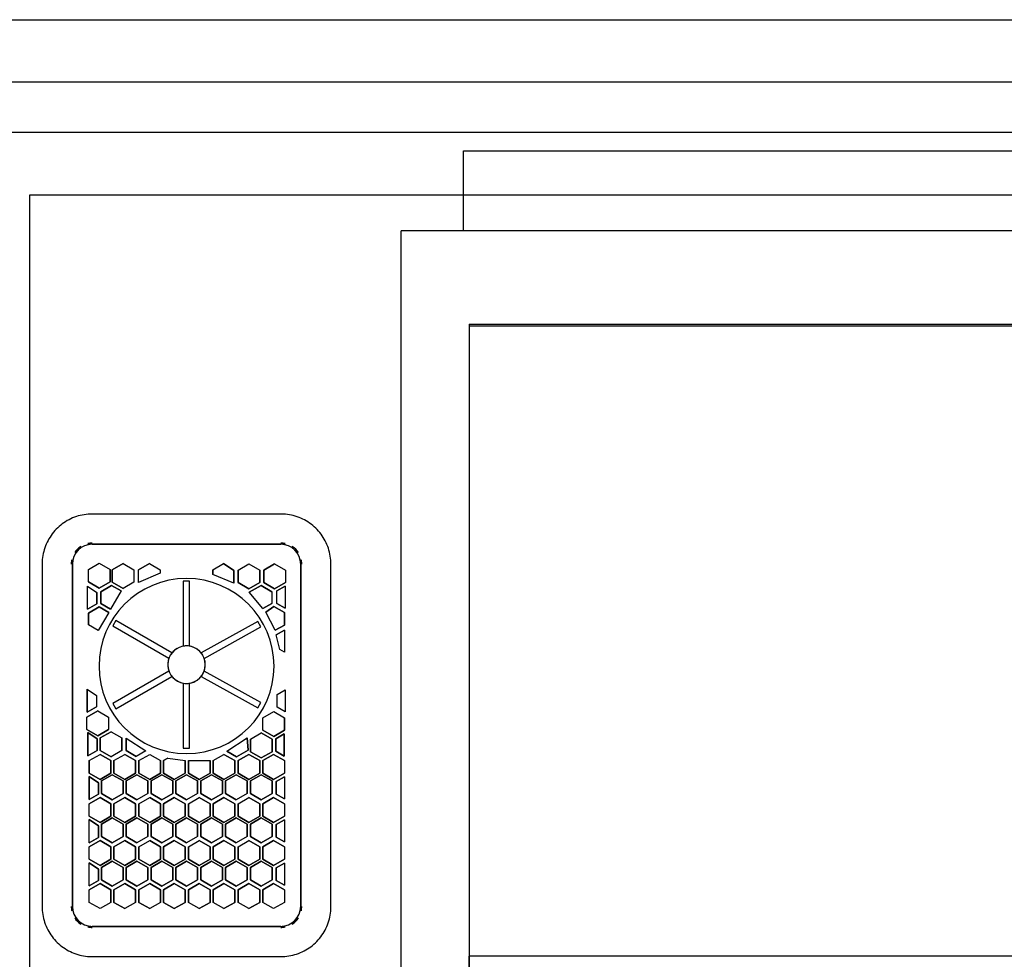
# Model space of a CAD drawing. Extents: x -107706 to 129589, y -42876 to 80054.
# Drawn here: x 20276 to 21063, y 11347 to 12099 of the extents above; entities that cross this region are included whole.
import ezdxf

# ---------------------------------------------------------------- set-up
doc = ezdxf.new("R2010")
doc.units = 0
for name, color, linetype in [('X-2957-S$0$A-FDSQ', 11, 'CONTINUOUS'), ('X-2957-S$0$A-FLOR', 11, 'CONTINUOUS'), ('X-2957-S$0$A-GENM', 11, 'CONTINUOUS'), ('X-XREF', 7, 'CONTINUOUS')]:
    doc.layers.add(name, color=color, linetype=linetype)

# ---------------------------------------------------------------- blocks, each defined once
blk = doc.blocks.new('X-2957-S')
at = {"layer": 'X-2957-S$0$A-FDSQ'}
for p, q in [((23109, 12049), (19644, 12049)), ((19684, 12009), (23109, 12009))]:
    blk.add_line(p, q, dxfattribs=at)
at = {"layer": 'X-2957-S$0$A-FLOR'}
for p, q in [((19593.71, 12099), (23108.71, 12099)), ((20284, 11249), (20284, 11959)), ((20284, 11959), (21509, 11959))]:
    blk.add_line(p, q, dxfattribs=at)
at = {"layer": 'X-2957-S$0$A-GENM'}
for p, q in [((20630.82, 11994), (21495.82, 11994)), ((20630.82, 11930), (20630.82, 11994)), ((20580.82, 11328.04), (20580.82, 11930)), ((21596.82, 11930), (20580.82, 11930)), ((20635.19, 11855.39), (20635.19, 11328.04)), ((20635.19, 11855.39), (21542.45, 11855.39)), ((21542.61, 11853.8), (20635.19, 11853.8)), ((20324.24, 11702.42), (20322.69, 11702.01)), ((20325.8, 11702.77), (20324.24, 11702.42)), ((20327.37, 11703.06), (20325.8, 11702.77)), ((20328.96, 11703.28), (20327.37, 11703.06)), ((20330.55, 11703.44), (20328.96, 11703.28)), ((20332.15, 11703.54), (20330.55, 11703.44)), ((20333.75, 11703.57), (20332.15, 11703.54)), ((20484.75, 11703.57), (20333.75, 11703.57)), ((20485.18, 11703.57), (20484.75, 11703.57)), ((20486.78, 11703.52), (20485.18, 11703.57)), ((20488.37, 11703.4), (20486.78, 11703.52)), ((20489.96, 11703.23), (20488.37, 11703.4)), ((20491.54, 11702.99), (20489.96, 11703.23)), ((20493.12, 11702.68), (20491.54, 11702.99)), ((20494.67, 11702.32), (20493.12, 11702.68)), ((20496.21, 11701.89), (20494.67, 11702.32)), ((20308.59, 11694.67), (20307.37, 11693.64)), ((20309.86, 11695.65), (20308.59, 11694.67)), ((20311.16, 11696.58), (20309.86, 11695.65)), ((20312.5, 11697.46), (20311.16, 11696.58)), ((20313.87, 11698.28), (20312.5, 11697.46)), ((20315.28, 11699.05), (20313.87, 11698.28)), ((20316.71, 11699.76), (20315.28, 11699.05)), ((20318.17, 11700.41), (20316.71, 11699.76)), ((20319.66, 11701.01), (20318.17, 11700.41)), ((20321.16, 11701.54), (20319.66, 11701.01)), ((20322.69, 11702.01), (20321.16, 11701.54)), ((20497.74, 11701.4), (20496.21, 11701.89)), ((20499.24, 11700.85), (20497.74, 11701.4)), ((20500.72, 11700.24), (20499.24, 11700.85)), ((20502.17, 11699.57), (20500.72, 11700.24)), ((20503.6, 11698.85), (20502.17, 11699.57)), ((20505, 11698.07), (20503.6, 11698.85)), ((20506.36, 11697.23), (20505, 11698.07)), ((20507.69, 11696.34), (20506.36, 11697.23)), ((20508.98, 11695.39), (20507.69, 11696.34)), ((20510.23, 11694.4), (20508.98, 11695.39)), ((20511.44, 11693.36), (20510.23, 11694.4)), ((20300.98, 11686.51), (20300.09, 11685.18)), ((20301.92, 11687.8), (20300.98, 11686.51)), ((20302.92, 11689.06), (20301.92, 11687.8)), ((20303.96, 11690.27), (20302.92, 11689.06)), ((20305.05, 11691.44), (20303.96, 11690.27)), ((20306.19, 11692.56), (20305.05, 11691.44)), ((20307.37, 11693.64), (20306.19, 11692.56)), ((20512.61, 11692.26), (20511.44, 11693.36)), ((20513.74, 11691.13), (20512.61, 11692.26)), ((20514.82, 11689.94), (20513.74, 11691.13)), ((20515.85, 11688.72), (20514.82, 11689.94)), ((20516.83, 11687.46), (20515.85, 11688.72)), ((20517.76, 11686.16), (20516.83, 11687.46)), ((20297.07, 11679.54), (20296.46, 11678.06)), ((20297.74, 11681), (20297.07, 11679.54)), ((20298.47, 11682.42), (20297.74, 11681)), ((20299.25, 11683.82), (20298.47, 11682.42)), ((20300.09, 11685.18), (20299.25, 11683.82)), ((20333.75, 11679.37), (20484.75, 11679.37)), ((20484.75, 11679.37), (20333.75, 11679.37)), ((20518.64, 11684.82), (20517.76, 11686.16)), ((20519.46, 11683.44), (20518.64, 11684.82)), ((20520.23, 11682.04), (20519.46, 11683.44)), ((20520.94, 11680.61), (20520.23, 11682.04)), ((20521.59, 11679.15), (20520.94, 11680.61)), ((20522.18, 11677.66), (20521.59, 11679.15)), ((20294.63, 11671.94), (20294.33, 11670.37)), ((20295, 11673.5), (20294.63, 11671.94)), ((20295.43, 11675.04), (20295, 11673.5)), ((20295.91, 11676.56), (20295.43, 11675.04)), ((20296.46, 11678.06), (20295.91, 11676.56)), ((20522.72, 11676.15), (20522.18, 11677.66)), ((20523.19, 11674.62), (20522.72, 11676.15)), ((20523.6, 11673.08), (20523.19, 11674.62)), ((20523.95, 11671.52), (20523.6, 11673.08)), ((20524.24, 11669.94), (20523.95, 11671.52)), ((20293.8, 11665.6), (20293.75, 11664)), ((20293.75, 11664), (20293.75, 11663.57)), ((20293.75, 11663.57), (20293.75, 11389.57)), ((20293.91, 11667.2), (20293.8, 11665.6)), ((20294.09, 11668.79), (20293.91, 11667.2)), ((20294.33, 11670.37), (20294.09, 11668.79)), ((20317.95, 11389.57), (20317.95, 11663.57)), ((20317.95, 11663.57), (20317.95, 11389.57)), ((20330.76, 11659.26), (20339.42, 11664.26)), ((20339.42, 11664.26), (20348.08, 11659.26)), ((20349.8, 11658.94), (20358.46, 11663.94)), ((20358.46, 11663.94), (20349.8, 11658.94)), ((20358.46, 11663.94), (20367.12, 11658.94)), ((20370.86, 11658.89), (20379.52, 11663.89)), ((20379.52, 11663.89), (20370.86, 11658.89)), ((20379.52, 11663.89), (20388.18, 11658.89)), ((20430.19, 11658.95), (20438.85, 11663.95)), ((20438.85, 11663.95), (20447.14, 11658.36)), ((20447.14, 11658.36), (20438.85, 11663.95)), ((20450.48, 11658.78), (20459.14, 11663.78)), ((20459.14, 11663.78), (20467.8, 11658.78)), ((20471.05, 11658.68), (20479.71, 11663.68)), ((20479.71, 11663.68), (20471.05, 11658.68)), ((20479.71, 11663.68), (20488.37, 11658.68)), ((20500.55, 11663.57), (20500.55, 11389.57)), ((20500.55, 11389.57), (20500.55, 11663.57)), ((20524.46, 11668.36), (20524.24, 11669.94)), ((20524.62, 11666.77), (20524.46, 11668.36)), ((20524.71, 11665.17), (20524.62, 11666.77)), ((20524.75, 11663.57), (20524.71, 11665.17)), ((20524.75, 11389.57), (20524.75, 11663.57)), ((20330.76, 11649.26), (20330.76, 11659.26)), ((20348.08, 11659.26), (20348.08, 11649.26)), ((20348.08, 11649.26), (20348.08, 11659.26)), ((20349.8, 11648.94), (20349.8, 11658.94)), ((20349.8, 11658.94), (20349.8, 11648.94)), ((20367.12, 11658.94), (20367.12, 11648.94)), ((20370.86, 11648.89), (20370.86, 11658.89)), ((20388.18, 11656.21), (20370.86, 11648.89)), ((20388.18, 11658.89), (20388.18, 11656.21)), ((20430.19, 11655.2), (20430.19, 11658.95)), ((20430.19, 11658.95), (20430.19, 11655.2)), ((20447.14, 11648.36), (20430.19, 11655.2)), ((20447.14, 11658.36), (20447.14, 11648.36)), ((20447.14, 11648.36), (20447.14, 11658.36)), ((20450.48, 11648.78), (20450.48, 11658.78)), ((20450.48, 11658.78), (20450.48, 11648.78)), ((20467.8, 11658.78), (20467.8, 11648.78)), ((20467.8, 11648.78), (20467.8, 11658.78)), ((20471.05, 11648.68), (20471.05, 11658.68)), ((20471.05, 11658.68), (20471.05, 11648.68)), ((20488.37, 11658.68), (20488.37, 11648.68)), ((20339.42, 11644.26), (20330.76, 11649.26)), ((20330.76, 11649.26), (20339.42, 11644.26)), ((20348.08, 11649.26), (20339.42, 11644.26)), ((20339.42, 11644.26), (20348.08, 11649.26)), ((20358.46, 11643.94), (20349.8, 11648.94)), ((20349.8, 11648.94), (20358.46, 11643.94)), ((20367.12, 11648.94), (20358.46, 11643.94)), ((20406.65, 11649.74), (20406.65, 11597.83)), ((20411.65, 11649.74), (20406.65, 11649.74)), ((20411.65, 11597.86), (20411.65, 11649.74)), ((20459.14, 11643.78), (20450.48, 11648.78)), ((20450.48, 11648.78), (20459.14, 11643.78)), ((20467.8, 11648.78), (20459.14, 11643.78)), ((20459.14, 11643.78), (20467.8, 11648.78)), ((20479.71, 11643.68), (20471.05, 11648.68)), ((20471.05, 11648.68), (20479.71, 11643.68)), ((20488.37, 11648.68), (20479.71, 11643.68)), ((20479.71, 11643.68), (20488.37, 11648.68)), ((20330.17, 11627.35), (20330.17, 11645.84)), ((20330.17, 11645.84), (20337.57, 11640.85)), ((20337.57, 11640.85), (20337.57, 11631.62)), ((20337.57, 11631.62), (20337.57, 11640.85)), ((20340.66, 11641.41), (20349.36, 11646.44)), ((20349.36, 11646.44), (20340.66, 11641.41)), ((20340.66, 11631.96), (20340.66, 11641.41)), ((20340.66, 11641.41), (20340.66, 11631.96)), ((20356.92, 11642.07), (20348.48, 11627.45)), ((20349.36, 11646.44), (20356.92, 11642.07)), ((20356.92, 11642.07), (20349.36, 11646.44)), ((20459.4, 11640.99), (20468.82, 11646.43)), ((20468.82, 11646.43), (20459.4, 11640.99)), ((20470.35, 11627.94), (20459.4, 11640.99)), ((20468.82, 11646.43), (20477.48, 11641.43)), ((20477.48, 11641.43), (20468.82, 11646.43)), ((20477.48, 11641.43), (20477.48, 11632.06)), ((20481.57, 11642.07), (20488.22, 11645.9)), ((20488.22, 11645.9), (20481.57, 11642.07)), ((20481.57, 11632.08), (20481.57, 11642.07)), ((20488.22, 11645.9), (20488.22, 11628.24)), ((20337.57, 11631.62), (20330.17, 11627.35)), ((20330.17, 11627.35), (20337.57, 11631.62)), ((20348.48, 11627.45), (20340.66, 11631.96)), ((20340.66, 11631.96), (20348.48, 11627.45)), ((20477.48, 11632.06), (20470.35, 11627.94)), ((20470.35, 11627.94), (20477.48, 11632.06)), ((20488.22, 11628.24), (20481.57, 11632.08)), ((20481.57, 11632.08), (20488.22, 11628.24)), ((20330.76, 11624.26), (20339.46, 11629.29)), ((20339.46, 11629.29), (20330.76, 11624.26)), ((20330.76, 11614.82), (20330.76, 11624.26)), ((20330.76, 11624.26), (20330.76, 11614.82)), ((20347.02, 11624.93), (20338.58, 11610.3)), ((20339.46, 11629.29), (20347.02, 11624.93)), ((20347.02, 11624.93), (20339.46, 11629.29)), ((20472.6, 11625.08), (20479.09, 11629.62)), ((20479.09, 11629.62), (20472.6, 11625.08)), ((20480.21, 11610.76), (20472.6, 11625.08)), ((20479.09, 11629.62), (20487.53, 11624.75)), ((20487.53, 11624.75), (20479.09, 11629.62)), ((20487.53, 11624.75), (20487.53, 11614.65)), ((20487.53, 11614.65), (20487.53, 11624.75)), ((20352.7, 11618.48), (20350.2, 11614.15)), ((20397.62, 11592.54), (20352.7, 11618.48)), ((20466.31, 11617.66), (20420.91, 11592.49)), ((20468.74, 11613.29), (20466.31, 11617.66)), ((20338.58, 11610.3), (20330.76, 11614.82)), ((20350.2, 11614.15), (20395.15, 11588.19)), ((20423.36, 11588.13), (20468.74, 11613.29)), ((20487.53, 11614.65), (20480.21, 11610.76)), ((20480.21, 11610.76), (20487.53, 11614.65)), ((20481.07, 11607.05), (20487.53, 11610.77)), ((20487.53, 11610.77), (20481.07, 11607.05)), ((20487.53, 11610.77), (20487.53, 11592.95)), ((20483.83, 11595.08), (20481.07, 11607.05)), ((20487.53, 11592.95), (20483.83, 11595.08)), ((20395.15, 11577.92), (20350.2, 11551.96)), ((20468.74, 11552.83), (20423.36, 11577.98)), ((20352.7, 11547.63), (20397.62, 11573.57)), ((20420.91, 11573.62), (20466.31, 11548.46)), ((20329.85, 11544.99), (20329.85, 11563.49)), ((20329.85, 11563.49), (20337.24, 11558.5)), ((20329.85, 11563.49), (20329.85, 11544.99)), ((20406.65, 11568.28), (20406.65, 11516.37)), ((20411.65, 11516.37), (20411.65, 11568.25)), ((20481.62, 11559.16), (20488.27, 11563)), ((20488.27, 11563), (20488.27, 11545.34)), ((20337.24, 11558.5), (20337.24, 11549.26)), ((20466.31, 11548.46), (20468.74, 11552.83)), ((20481.62, 11549.18), (20481.62, 11559.16)), ((20329.61, 11541.21), (20338.27, 11546.21)), ((20338.27, 11546.21), (20329.61, 11541.21)), ((20337.24, 11549.26), (20329.85, 11544.99)), ((20329.85, 11544.99), (20337.24, 11549.26)), ((20338.27, 11546.21), (20346.93, 11541.21)), ((20350.2, 11551.96), (20352.7, 11547.63)), ((20470.3, 11540.62), (20478.96, 11545.62)), ((20478.96, 11545.62), (20487.62, 11540.62)), ((20488.27, 11545.34), (20481.62, 11549.18)), ((20329.61, 11531.21), (20329.61, 11541.21)), ((20346.93, 11541.21), (20346.93, 11531.21)), ((20470.3, 11530.62), (20470.3, 11540.62)), ((20487.62, 11540.62), (20487.62, 11530.62)), ((20487.62, 11530.62), (20487.62, 11540.62)), ((20338.27, 11526.21), (20329.61, 11531.21)), ((20329.61, 11531.21), (20338.27, 11526.21)), ((20346.93, 11531.21), (20338.27, 11526.21)), ((20338.27, 11526.21), (20346.93, 11531.21)), ((20340.24, 11524.48), (20348.9, 11529.48)), ((20348.9, 11529.48), (20340.24, 11524.48)), ((20348.9, 11529.48), (20357.56, 11524.48)), ((20478.96, 11525.62), (20470.3, 11530.62)), ((20470.3, 11530.62), (20478.96, 11525.62)), ((20487.62, 11530.62), (20478.96, 11525.62)), ((20478.96, 11525.62), (20487.62, 11530.62)), ((20330.41, 11510.26), (20330.41, 11528.75)), ((20330.41, 11528.75), (20337.8, 11523.77)), ((20337.8, 11523.77), (20330.41, 11528.75)), ((20330.41, 11528.75), (20330.41, 11510.26)), ((20337.8, 11523.77), (20337.8, 11514.53)), ((20337.8, 11514.53), (20337.8, 11523.77)), ((20340.24, 11514.48), (20340.24, 11524.48)), ((20340.24, 11524.48), (20340.24, 11514.48)), ((20357.56, 11524.48), (20357.56, 11514.48)), ((20357.56, 11514.48), (20357.56, 11524.48)), ((20360.93, 11514.35), (20360.93, 11524.35)), ((20360.93, 11524.35), (20376.73, 11514.08)), ((20360.93, 11524.35), (20360.93, 11514.35)), ((20441.54, 11513.82), (20457.62, 11524.65)), ((20457.62, 11524.65), (20458.44, 11514.6)), ((20458.44, 11514.6), (20457.62, 11524.65)), ((20460.4, 11523.47), (20469.06, 11528.47)), ((20460.4, 11513.47), (20460.4, 11523.47)), ((20460.4, 11523.47), (20460.4, 11513.47)), ((20469.06, 11528.47), (20477.72, 11523.47)), ((20477.72, 11523.47), (20469.06, 11528.47)), ((20477.72, 11523.47), (20477.72, 11513.47)), ((20477.72, 11513.47), (20477.72, 11523.47)), ((20480.74, 11523.78), (20487.39, 11527.62)), ((20487.39, 11527.62), (20480.74, 11523.78)), ((20480.74, 11513.8), (20480.74, 11523.78)), ((20480.74, 11523.78), (20480.74, 11513.8)), ((20487.39, 11527.62), (20487.39, 11509.96)), ((20487.39, 11509.96), (20487.39, 11527.62)), ((20337.8, 11514.53), (20330.41, 11510.26)), ((20330.41, 11510.26), (20337.8, 11514.53)), ((20348.9, 11509.48), (20340.24, 11514.48)), ((20340.24, 11514.48), (20348.9, 11509.48)), ((20357.56, 11514.48), (20348.9, 11509.48)), ((20369.05, 11509.65), (20360.93, 11514.35)), ((20360.93, 11514.35), (20369.05, 11509.65)), ((20376.73, 11514.08), (20369.05, 11509.65)), ((20406.65, 11516.37), (20411.65, 11516.37)), ((20449.31, 11509.33), (20441.54, 11513.82)), ((20441.54, 11513.82), (20449.31, 11509.33)), ((20458.44, 11514.6), (20449.31, 11509.33)), ((20449.31, 11509.33), (20458.44, 11514.6)), ((20469.06, 11508.47), (20460.4, 11513.47)), ((20460.4, 11513.47), (20469.06, 11508.47)), ((20477.72, 11513.47), (20469.06, 11508.47)), ((20469.06, 11508.47), (20477.72, 11513.47)), ((20487.39, 11509.96), (20480.74, 11513.8)), ((20480.74, 11513.8), (20487.39, 11509.96)), ((20331.44, 11506.32), (20340.1, 11511.32)), ((20331.44, 11496.32), (20331.44, 11506.32)), ((20331.44, 11506.32), (20331.44, 11496.32)), ((20340.1, 11511.32), (20348.76, 11506.32)), ((20348.76, 11506.32), (20340.1, 11511.32)), ((20348.76, 11506.32), (20348.76, 11496.32)), ((20348.76, 11496.32), (20348.76, 11506.32)), ((20351.13, 11506.32), (20359.79, 11511.32)), ((20351.13, 11496.32), (20351.13, 11506.32)), ((20351.13, 11506.32), (20351.13, 11496.32)), ((20359.79, 11511.32), (20368.45, 11506.32)), ((20368.45, 11506.32), (20359.79, 11511.32)), ((20368.45, 11506.32), (20368.45, 11496.32)), ((20368.45, 11496.32), (20368.45, 11506.32)), ((20371.13, 11506.32), (20379.79, 11511.32)), ((20371.13, 11496.32), (20371.13, 11506.32)), ((20371.13, 11506.32), (20371.13, 11496.32)), ((20379.79, 11511.32), (20388.45, 11506.32)), ((20388.45, 11506.32), (20388.45, 11496.32)), ((20388.45, 11496.32), (20388.45, 11506.32)), ((20390.81, 11506.32), (20394.2, 11508.28)), ((20394.2, 11508.28), (20390.81, 11506.32)), ((20390.81, 11496.32), (20390.81, 11506.32)), ((20390.81, 11506.32), (20390.81, 11496.32)), ((20394.2, 11508.28), (20408.13, 11506.32)), ((20408.13, 11506.32), (20408.13, 11496.32)), ((20408.13, 11496.32), (20408.13, 11506.32)), ((20410.81, 11496.32), (20410.81, 11506.32)), ((20410.81, 11506.32), (20428.13, 11506.32)), ((20410.81, 11506.32), (20410.81, 11496.32)), ((20428.13, 11506.32), (20428.13, 11496.32)), ((20428.13, 11496.32), (20428.13, 11506.32)), ((20430.5, 11506.32), (20439.16, 11511.32)), ((20430.5, 11496.32), (20430.5, 11506.32)), ((20430.5, 11506.32), (20430.5, 11496.32)), ((20439.16, 11511.32), (20447.82, 11506.32)), ((20447.82, 11506.32), (20439.16, 11511.32)), ((20447.82, 11506.32), (20447.82, 11496.32)), ((20447.82, 11496.32), (20447.82, 11506.32)), ((20450.5, 11506.32), (20459.16, 11511.32)), ((20459.16, 11511.32), (20450.5, 11506.32)), ((20450.5, 11496.32), (20450.5, 11506.32)), ((20450.5, 11506.32), (20450.5, 11496.32)), ((20459.16, 11511.32), (20467.82, 11506.32)), ((20467.82, 11506.32), (20459.16, 11511.32)), ((20467.82, 11506.32), (20467.82, 11496.32)), ((20467.82, 11496.32), (20467.82, 11506.32)), ((20470.19, 11506.32), (20478.85, 11511.32)), ((20478.85, 11511.32), (20470.19, 11506.32)), ((20470.19, 11496.32), (20470.19, 11506.32)), ((20470.19, 11506.32), (20470.19, 11496.32)), ((20478.85, 11511.32), (20487.51, 11506.32)), ((20487.51, 11506.32), (20478.85, 11511.32)), ((20487.51, 11506.32), (20487.51, 11496.32)), ((20340.1, 11491.32), (20331.44, 11496.32)), ((20331.44, 11496.32), (20340.1, 11491.32)), ((20331.44, 11475.15), (20331.44, 11493.65)), ((20331.44, 11493.65), (20338.83, 11488.66)), ((20338.83, 11488.66), (20331.44, 11493.65)), ((20331.44, 11493.65), (20331.44, 11475.15)), ((20348.76, 11496.32), (20340.1, 11491.32)), ((20340.1, 11491.32), (20348.76, 11496.32)), ((20341.24, 11490.05), (20349.9, 11495.05)), ((20349.9, 11495.05), (20341.24, 11490.05)), ((20341.24, 11480.05), (20341.24, 11490.05)), ((20341.24, 11490.05), (20341.24, 11480.05)), ((20349.9, 11495.05), (20358.56, 11490.05)), ((20358.56, 11490.05), (20349.9, 11495.05)), ((20359.79, 11491.32), (20351.13, 11496.32)), ((20351.13, 11496.32), (20359.79, 11491.32)), ((20358.56, 11490.05), (20358.56, 11480.05)), ((20358.56, 11480.05), (20358.56, 11490.05)), ((20368.45, 11496.32), (20359.79, 11491.32)), ((20359.79, 11491.32), (20368.45, 11496.32)), ((20360.93, 11490.05), (20369.59, 11495.05)), ((20369.59, 11495.05), (20360.93, 11490.05)), ((20360.93, 11480.05), (20360.93, 11490.05)), ((20360.93, 11490.05), (20360.93, 11480.05)), ((20369.59, 11495.05), (20378.25, 11490.05)), ((20378.25, 11490.05), (20369.59, 11495.05)), ((20379.79, 11491.32), (20371.13, 11496.32)), ((20371.13, 11496.32), (20379.79, 11491.32)), ((20378.25, 11490.05), (20378.25, 11480.05)), ((20378.25, 11480.05), (20378.25, 11490.05)), ((20388.45, 11496.32), (20379.79, 11491.32)), ((20379.79, 11491.32), (20388.45, 11496.32)), ((20380.93, 11490.05), (20389.59, 11495.05)), ((20389.59, 11495.05), (20380.93, 11490.05)), ((20380.93, 11480.05), (20380.93, 11490.05)), ((20380.93, 11490.05), (20380.93, 11480.05)), ((20389.59, 11495.05), (20398.25, 11490.05)), ((20398.25, 11490.05), (20389.59, 11495.05)), ((20399.47, 11491.32), (20390.81, 11496.32)), ((20390.81, 11496.32), (20399.47, 11491.32)), ((20398.25, 11490.05), (20398.25, 11480.05)), ((20398.25, 11480.05), (20398.25, 11490.05)), ((20408.13, 11496.32), (20399.47, 11491.32)), ((20399.47, 11491.32), (20408.13, 11496.32)), ((20400.61, 11490.05), (20409.27, 11495.05)), ((20409.27, 11495.05), (20400.61, 11490.05)), ((20400.61, 11480.05), (20400.61, 11490.05)), ((20400.61, 11490.05), (20400.61, 11480.05)), ((20409.27, 11495.05), (20417.93, 11490.05)), ((20417.93, 11490.05), (20409.27, 11495.05)), ((20419.47, 11491.32), (20410.81, 11496.32)), ((20410.81, 11496.32), (20419.47, 11491.32)), ((20417.93, 11490.05), (20417.93, 11480.05)), ((20417.93, 11480.05), (20417.93, 11490.05)), ((20428.13, 11496.32), (20419.47, 11491.32)), ((20419.47, 11491.32), (20428.13, 11496.32)), ((20420.61, 11490.05), (20429.27, 11495.05)), ((20429.27, 11495.05), (20420.61, 11490.05)), ((20420.61, 11480.05), (20420.61, 11490.05)), ((20420.61, 11490.05), (20420.61, 11480.05)), ((20429.27, 11495.05), (20437.93, 11490.05)), ((20437.93, 11490.05), (20429.27, 11495.05)), ((20439.16, 11491.32), (20430.5, 11496.32)), ((20430.5, 11496.32), (20439.16, 11491.32)), ((20437.93, 11490.05), (20437.93, 11480.05)), ((20437.93, 11480.05), (20437.93, 11490.05)), ((20447.82, 11496.32), (20439.16, 11491.32)), ((20439.16, 11491.32), (20447.82, 11496.32)), ((20440.3, 11490.05), (20448.96, 11495.05)), ((20448.96, 11495.05), (20440.3, 11490.05)), ((20440.3, 11480.05), (20440.3, 11490.05)), ((20440.3, 11490.05), (20440.3, 11480.05)), ((20448.96, 11495.05), (20457.62, 11490.05)), ((20457.62, 11490.05), (20448.96, 11495.05)), ((20459.16, 11491.32), (20450.5, 11496.32)), ((20450.5, 11496.32), (20459.16, 11491.32)), ((20457.62, 11490.05), (20457.62, 11480.05)), ((20457.62, 11480.05), (20457.62, 11490.05)), ((20467.82, 11496.32), (20459.16, 11491.32)), ((20459.16, 11491.32), (20467.82, 11496.32)), ((20460.3, 11490.05), (20468.96, 11495.05)), ((20468.96, 11495.05), (20460.3, 11490.05)), ((20460.3, 11480.05), (20460.3, 11490.05)), ((20460.3, 11490.05), (20460.3, 11480.05)), ((20468.96, 11495.05), (20477.62, 11490.05)), ((20477.62, 11490.05), (20468.96, 11495.05)), ((20478.85, 11491.32), (20470.19, 11496.32)), ((20470.19, 11496.32), (20478.85, 11491.32)), ((20477.62, 11490.05), (20477.62, 11480.05)), ((20477.62, 11480.05), (20477.62, 11490.05)), ((20487.51, 11496.32), (20478.85, 11491.32)), ((20478.85, 11491.32), (20487.51, 11496.32)), ((20480.86, 11489.59), (20487.51, 11493.43)), ((20487.51, 11493.43), (20480.86, 11489.59)), ((20487.51, 11493.43), (20487.51, 11475.77)), ((20338.83, 11488.66), (20338.83, 11479.42)), ((20338.83, 11479.42), (20338.83, 11488.66)), ((20480.86, 11479.6), (20480.86, 11489.59)), ((20480.86, 11489.59), (20480.86, 11479.6)), ((20338.83, 11479.42), (20331.44, 11475.15)), ((20331.44, 11475.15), (20338.83, 11479.42)), ((20331.44, 11471.86), (20340.1, 11476.86)), ((20340.1, 11476.86), (20331.44, 11471.86)), ((20340.1, 11476.86), (20348.76, 11471.86)), ((20348.76, 11471.86), (20340.1, 11476.86)), ((20349.9, 11475.05), (20341.24, 11480.05)), ((20341.24, 11480.05), (20349.9, 11475.05)), ((20358.56, 11480.05), (20349.9, 11475.05)), ((20349.9, 11475.05), (20358.56, 11480.05)), ((20351.13, 11471.86), (20359.79, 11476.86)), ((20359.79, 11476.86), (20351.13, 11471.86)), ((20359.79, 11476.86), (20368.45, 11471.86)), ((20368.45, 11471.86), (20359.79, 11476.86)), ((20369.59, 11475.05), (20360.93, 11480.05)), ((20360.93, 11480.05), (20369.59, 11475.05)), ((20378.25, 11480.05), (20369.59, 11475.05)), ((20371.13, 11471.86), (20379.79, 11476.86)), ((20379.79, 11476.86), (20388.45, 11471.86)), ((20388.45, 11471.86), (20379.79, 11476.86)), ((20389.59, 11475.05), (20380.93, 11480.05)), ((20380.93, 11480.05), (20389.59, 11475.05)), ((20398.25, 11480.05), (20389.59, 11475.05)), ((20389.59, 11475.05), (20398.25, 11480.05)), ((20390.81, 11471.86), (20399.47, 11476.86)), ((20399.47, 11476.86), (20390.81, 11471.86)), ((20399.47, 11476.86), (20408.13, 11471.86)), ((20408.13, 11471.86), (20399.47, 11476.86)), ((20409.27, 11475.05), (20400.61, 11480.05)), ((20400.61, 11480.05), (20409.27, 11475.05)), ((20417.93, 11480.05), (20409.27, 11475.05)), ((20410.81, 11471.86), (20419.47, 11476.86)), ((20419.47, 11476.86), (20428.13, 11471.86)), ((20428.13, 11471.86), (20419.47, 11476.86)), ((20429.27, 11475.05), (20420.61, 11480.05)), ((20420.61, 11480.05), (20429.27, 11475.05)), ((20437.93, 11480.05), (20429.27, 11475.05)), ((20429.27, 11475.05), (20437.93, 11480.05)), ((20430.5, 11471.86), (20439.16, 11476.86)), ((20439.16, 11476.86), (20430.5, 11471.86)), ((20439.16, 11476.86), (20447.82, 11471.86)), ((20447.82, 11471.86), (20439.16, 11476.86)), ((20448.96, 11475.05), (20440.3, 11480.05)), ((20440.3, 11480.05), (20448.96, 11475.05)), ((20457.62, 11480.05), (20448.96, 11475.05)), ((20450.5, 11471.86), (20459.16, 11476.86)), ((20459.16, 11476.86), (20467.82, 11471.86)), ((20467.82, 11471.86), (20459.16, 11476.86)), ((20468.96, 11475.05), (20460.3, 11480.05)), ((20460.3, 11480.05), (20468.96, 11475.05)), ((20477.62, 11480.05), (20468.96, 11475.05)), ((20468.96, 11475.05), (20477.62, 11480.05)), ((20470.19, 11471.86), (20478.85, 11476.86)), ((20478.85, 11476.86), (20470.19, 11471.86)), ((20478.85, 11476.86), (20487.51, 11471.86)), ((20487.51, 11471.86), (20478.85, 11476.86)), ((20487.51, 11475.77), (20480.86, 11479.6)), ((20480.86, 11479.6), (20487.51, 11475.77)), ((20331.44, 11461.86), (20331.44, 11471.86)), ((20348.76, 11471.86), (20348.76, 11461.86)), ((20348.76, 11461.86), (20348.76, 11471.86)), ((20351.13, 11461.86), (20351.13, 11471.86)), ((20351.13, 11471.86), (20351.13, 11461.86)), ((20368.45, 11471.86), (20368.45, 11461.86)), ((20368.45, 11461.86), (20368.45, 11471.86)), ((20371.13, 11461.86), (20371.13, 11471.86)), ((20371.13, 11471.86), (20371.13, 11461.86)), ((20388.45, 11471.86), (20388.45, 11461.86)), ((20388.45, 11461.86), (20388.45, 11471.86)), ((20390.81, 11461.86), (20390.81, 11471.86)), ((20390.81, 11471.86), (20390.81, 11461.86)), ((20408.13, 11471.86), (20408.13, 11461.86)), ((20408.13, 11461.86), (20408.13, 11471.86)), ((20410.81, 11461.86), (20410.81, 11471.86)), ((20410.81, 11471.86), (20410.81, 11461.86)), ((20428.13, 11471.86), (20428.13, 11461.86)), ((20428.13, 11461.86), (20428.13, 11471.86)), ((20430.5, 11461.86), (20430.5, 11471.86)), ((20430.5, 11471.86), (20430.5, 11461.86)), ((20447.82, 11471.86), (20447.82, 11461.86)), ((20447.82, 11461.86), (20447.82, 11471.86)), ((20450.5, 11461.86), (20450.5, 11471.86)), ((20450.5, 11471.86), (20450.5, 11461.86)), ((20467.82, 11471.86), (20467.82, 11461.86)), ((20467.82, 11461.86), (20467.82, 11471.86)), ((20470.19, 11461.86), (20470.19, 11471.86)), ((20470.19, 11471.86), (20470.19, 11461.86)), ((20487.51, 11471.86), (20487.51, 11461.86)), ((20340.1, 11456.86), (20331.44, 11461.86)), ((20331.44, 11461.86), (20340.1, 11456.86)), ((20331.44, 11440.69), (20331.44, 11459.19)), ((20331.44, 11459.19), (20338.83, 11454.2)), ((20338.83, 11454.2), (20331.44, 11459.19)), ((20348.76, 11461.86), (20340.1, 11456.86)), ((20340.1, 11456.86), (20348.76, 11461.86)), ((20341.24, 11455.59), (20349.9, 11460.59)), ((20349.9, 11460.59), (20341.24, 11455.59)), ((20349.9, 11460.59), (20358.56, 11455.59)), ((20358.56, 11455.59), (20349.9, 11460.59)), ((20359.79, 11456.86), (20351.13, 11461.86)), ((20351.13, 11461.86), (20359.79, 11456.86)), ((20368.45, 11461.86), (20359.79, 11456.86)), ((20359.79, 11456.86), (20368.45, 11461.86)), ((20360.93, 11455.59), (20369.59, 11460.59)), ((20369.59, 11460.59), (20360.93, 11455.59)), ((20369.59, 11460.59), (20378.25, 11455.59)), ((20378.25, 11455.59), (20369.59, 11460.59)), ((20379.79, 11456.86), (20371.13, 11461.86)), ((20371.13, 11461.86), (20379.79, 11456.86)), ((20388.45, 11461.86), (20379.79, 11456.86)), ((20379.79, 11456.86), (20388.45, 11461.86)), ((20380.93, 11455.59), (20389.59, 11460.59)), ((20389.59, 11460.59), (20380.93, 11455.59)), ((20389.59, 11460.59), (20398.25, 11455.59)), ((20398.25, 11455.59), (20389.59, 11460.59)), ((20399.47, 11456.86), (20390.81, 11461.86)), ((20390.81, 11461.86), (20399.47, 11456.86)), ((20408.13, 11461.86), (20399.47, 11456.86)), ((20399.47, 11456.86), (20408.13, 11461.86)), ((20400.61, 11455.59), (20409.27, 11460.59)), ((20409.27, 11460.59), (20400.61, 11455.59)), ((20409.27, 11460.59), (20417.93, 11455.59)), ((20417.93, 11455.59), (20409.27, 11460.59)), ((20419.47, 11456.86), (20410.81, 11461.86)), ((20410.81, 11461.86), (20419.47, 11456.86)), ((20428.13, 11461.86), (20419.47, 11456.86)), ((20419.47, 11456.86), (20428.13, 11461.86)), ((20420.61, 11455.59), (20429.27, 11460.59)), ((20429.27, 11460.59), (20420.61, 11455.59)), ((20429.27, 11460.59), (20437.93, 11455.59)), ((20437.93, 11455.59), (20429.27, 11460.59)), ((20439.16, 11456.86), (20430.5, 11461.86)), ((20430.5, 11461.86), (20439.16, 11456.86)), ((20447.82, 11461.86), (20439.16, 11456.86)), ((20439.16, 11456.86), (20447.82, 11461.86)), ((20440.3, 11455.59), (20448.96, 11460.59)), ((20448.96, 11460.59), (20440.3, 11455.59)), ((20448.96, 11460.59), (20457.62, 11455.59)), ((20457.62, 11455.59), (20448.96, 11460.59)), ((20459.16, 11456.86), (20450.5, 11461.86)), ((20450.5, 11461.86), (20459.16, 11456.86)), ((20467.82, 11461.86), (20459.16, 11456.86)), ((20459.16, 11456.86), (20467.82, 11461.86)), ((20460.3, 11455.59), (20468.96, 11460.59)), ((20468.96, 11460.59), (20460.3, 11455.59)), ((20468.96, 11460.59), (20477.62, 11455.59)), ((20477.62, 11455.59), (20468.96, 11460.59)), ((20478.85, 11456.86), (20470.19, 11461.86)), ((20470.19, 11461.86), (20478.85, 11456.86)), ((20487.51, 11461.86), (20478.85, 11456.86)), ((20478.85, 11456.86), (20487.51, 11461.86)), ((20480.86, 11455.13), (20487.51, 11458.97)), ((20487.51, 11458.97), (20480.86, 11455.13)), ((20487.51, 11458.97), (20487.51, 11441.31)), ((20338.83, 11454.2), (20338.83, 11444.96)), ((20338.83, 11444.96), (20338.83, 11454.2)), ((20341.24, 11445.59), (20341.24, 11455.59)), ((20341.24, 11455.59), (20341.24, 11445.59)), ((20358.56, 11455.59), (20358.56, 11445.59)), ((20358.56, 11445.59), (20358.56, 11455.59)), ((20360.93, 11445.59), (20360.93, 11455.59)), ((20360.93, 11455.59), (20360.93, 11445.59)), ((20378.25, 11455.59), (20378.25, 11445.59)), ((20378.25, 11445.59), (20378.25, 11455.59)), ((20380.93, 11445.59), (20380.93, 11455.59)), ((20380.93, 11455.59), (20380.93, 11445.59)), ((20398.25, 11455.59), (20398.25, 11445.59)), ((20398.25, 11445.59), (20398.25, 11455.59)), ((20400.61, 11445.59), (20400.61, 11455.59)), ((20400.61, 11455.59), (20400.61, 11445.59)), ((20417.93, 11455.59), (20417.93, 11445.59)), ((20417.93, 11445.59), (20417.93, 11455.59)), ((20420.61, 11445.59), (20420.61, 11455.59)), ((20420.61, 11455.59), (20420.61, 11445.59)), ((20437.93, 11455.59), (20437.93, 11445.59)), ((20437.93, 11445.59), (20437.93, 11455.59)), ((20440.3, 11445.59), (20440.3, 11455.59)), ((20440.3, 11455.59), (20440.3, 11445.59)), ((20457.62, 11455.59), (20457.62, 11445.59)), ((20457.62, 11445.59), (20457.62, 11455.59)), ((20460.3, 11445.59), (20460.3, 11455.59)), ((20460.3, 11455.59), (20460.3, 11445.59)), ((20477.62, 11455.59), (20477.62, 11445.59)), ((20477.62, 11445.59), (20477.62, 11455.59)), ((20480.86, 11445.14), (20480.86, 11455.13)), ((20480.86, 11455.13), (20480.86, 11445.14)), ((20338.83, 11444.96), (20331.44, 11440.69)), ((20331.44, 11440.69), (20338.83, 11444.96)), ((20331.44, 11437.4), (20340.1, 11442.4)), ((20340.1, 11442.4), (20331.44, 11437.4)), ((20340.1, 11442.4), (20348.76, 11437.4)), ((20348.76, 11437.4), (20340.1, 11442.4)), ((20349.9, 11440.59), (20341.24, 11445.59)), ((20341.24, 11445.59), (20349.9, 11440.59)), ((20358.56, 11445.59), (20349.9, 11440.59)), ((20349.9, 11440.59), (20358.56, 11445.59)), ((20351.13, 11437.4), (20359.79, 11442.4)), ((20359.79, 11442.4), (20351.13, 11437.4)), ((20359.79, 11442.4), (20368.45, 11437.4)), ((20368.45, 11437.4), (20359.79, 11442.4)), ((20369.59, 11440.59), (20360.93, 11445.59)), ((20360.93, 11445.59), (20369.59, 11440.59)), ((20378.25, 11445.59), (20369.59, 11440.59)), ((20371.13, 11437.4), (20379.79, 11442.4)), ((20379.79, 11442.4), (20388.45, 11437.4)), ((20388.45, 11437.4), (20379.79, 11442.4)), ((20389.59, 11440.59), (20380.93, 11445.59)), ((20380.93, 11445.59), (20389.59, 11440.59)), ((20398.25, 11445.59), (20389.59, 11440.59)), ((20389.59, 11440.59), (20398.25, 11445.59)), ((20390.81, 11437.4), (20399.47, 11442.4)), ((20399.47, 11442.4), (20390.81, 11437.4)), ((20399.47, 11442.4), (20408.13, 11437.4)), ((20408.13, 11437.4), (20399.47, 11442.4)), ((20409.27, 11440.59), (20400.61, 11445.59)), ((20400.61, 11445.59), (20409.27, 11440.59)), ((20417.93, 11445.59), (20409.27, 11440.59)), ((20410.81, 11437.4), (20419.47, 11442.4)), ((20419.47, 11442.4), (20428.13, 11437.4)), ((20428.13, 11437.4), (20419.47, 11442.4)), ((20429.27, 11440.59), (20420.61, 11445.59)), ((20420.61, 11445.59), (20429.27, 11440.59)), ((20437.93, 11445.59), (20429.27, 11440.59)), ((20429.27, 11440.59), (20437.93, 11445.59)), ((20430.5, 11437.4), (20439.16, 11442.4)), ((20439.16, 11442.4), (20430.5, 11437.4)), ((20439.16, 11442.4), (20447.82, 11437.4)), ((20447.82, 11437.4), (20439.16, 11442.4)), ((20448.96, 11440.59), (20440.3, 11445.59)), ((20440.3, 11445.59), (20448.96, 11440.59)), ((20457.62, 11445.59), (20448.96, 11440.59)), ((20450.5, 11437.4), (20459.16, 11442.4)), ((20459.16, 11442.4), (20467.82, 11437.4)), ((20467.82, 11437.4), (20459.16, 11442.4)), ((20468.96, 11440.59), (20460.3, 11445.59)), ((20460.3, 11445.59), (20468.96, 11440.59)), ((20477.62, 11445.59), (20468.96, 11440.59)), ((20468.96, 11440.59), (20477.62, 11445.59)), ((20470.19, 11437.4), (20478.85, 11442.4)), ((20478.85, 11442.4), (20470.19, 11437.4)), ((20478.85, 11442.4), (20487.51, 11437.4)), ((20487.51, 11437.4), (20478.85, 11442.4)), ((20487.51, 11441.31), (20480.86, 11445.14)), ((20480.86, 11445.14), (20487.51, 11441.31)), ((20331.44, 11427.4), (20331.44, 11437.4)), ((20348.76, 11437.4), (20348.76, 11427.4)), ((20348.76, 11427.4), (20348.76, 11437.4)), ((20351.13, 11427.4), (20351.13, 11437.4)), ((20351.13, 11437.4), (20351.13, 11427.4)), ((20368.45, 11437.4), (20368.45, 11427.4)), ((20368.45, 11427.4), (20368.45, 11437.4)), ((20371.13, 11427.4), (20371.13, 11437.4)), ((20371.13, 11437.4), (20371.13, 11427.4)), ((20388.45, 11437.4), (20388.45, 11427.4)), ((20388.45, 11427.4), (20388.45, 11437.4)), ((20390.81, 11427.4), (20390.81, 11437.4)), ((20390.81, 11437.4), (20390.81, 11427.4)), ((20408.13, 11437.4), (20408.13, 11427.4)), ((20408.13, 11427.4), (20408.13, 11437.4)), ((20410.81, 11427.4), (20410.81, 11437.4)), ((20410.81, 11437.4), (20410.81, 11427.4)), ((20428.13, 11437.4), (20428.13, 11427.4)), ((20428.13, 11427.4), (20428.13, 11437.4)), ((20430.5, 11427.4), (20430.5, 11437.4)), ((20430.5, 11437.4), (20430.5, 11427.4)), ((20447.82, 11437.4), (20447.82, 11427.4)), ((20447.82, 11427.4), (20447.82, 11437.4)), ((20450.5, 11427.4), (20450.5, 11437.4)), ((20450.5, 11437.4), (20450.5, 11427.4)), ((20467.82, 11437.4), (20467.82, 11427.4)), ((20467.82, 11427.4), (20467.82, 11437.4)), ((20470.19, 11427.4), (20470.19, 11437.4)), ((20470.19, 11437.4), (20470.19, 11427.4)), ((20487.51, 11437.4), (20487.51, 11427.4)), ((20340.1, 11422.4), (20331.44, 11427.4)), ((20331.44, 11427.4), (20340.1, 11422.4)), ((20348.76, 11427.4), (20340.1, 11422.4)), ((20340.1, 11422.4), (20348.76, 11427.4)), ((20359.79, 11422.4), (20351.13, 11427.4)), ((20351.13, 11427.4), (20359.79, 11422.4)), ((20368.45, 11427.4), (20359.79, 11422.4)), ((20359.79, 11422.4), (20368.45, 11427.4)), ((20379.79, 11422.4), (20371.13, 11427.4)), ((20371.13, 11427.4), (20379.79, 11422.4)), ((20388.45, 11427.4), (20379.79, 11422.4)), ((20379.79, 11422.4), (20388.45, 11427.4)), ((20399.47, 11422.4), (20390.81, 11427.4)), ((20390.81, 11427.4), (20399.47, 11422.4)), ((20408.13, 11427.4), (20399.47, 11422.4)), ((20399.47, 11422.4), (20408.13, 11427.4)), ((20419.47, 11422.4), (20410.81, 11427.4)), ((20410.81, 11427.4), (20419.47, 11422.4)), ((20428.13, 11427.4), (20419.47, 11422.4)), ((20419.47, 11422.4), (20428.13, 11427.4)), ((20439.16, 11422.4), (20430.5, 11427.4)), ((20430.5, 11427.4), (20439.16, 11422.4)), ((20447.82, 11427.4), (20439.16, 11422.4)), ((20439.16, 11422.4), (20447.82, 11427.4)), ((20459.16, 11422.4), (20450.5, 11427.4)), ((20450.5, 11427.4), (20459.16, 11422.4)), ((20467.82, 11427.4), (20459.16, 11422.4)), ((20459.16, 11422.4), (20467.82, 11427.4)), ((20478.85, 11422.4), (20470.19, 11427.4)), ((20470.19, 11427.4), (20478.85, 11422.4)), ((20487.51, 11427.4), (20478.85, 11422.4)), ((20478.85, 11422.4), (20487.51, 11427.4)), ((20331.44, 11406.04), (20331.44, 11424.53)), ((20331.44, 11424.53), (20338.83, 11419.54)), ((20338.83, 11419.54), (20331.44, 11424.53)), ((20338.83, 11419.54), (20338.83, 11410.31)), ((20338.83, 11410.31), (20338.83, 11419.54)), ((20341.24, 11420.93), (20349.9, 11425.93)), ((20349.9, 11425.93), (20341.24, 11420.93)), ((20341.24, 11410.93), (20341.24, 11420.93)), ((20341.24, 11420.93), (20341.24, 11410.93)), ((20349.9, 11425.93), (20358.56, 11420.93)), ((20358.56, 11420.93), (20349.9, 11425.93)), ((20358.56, 11420.93), (20358.56, 11410.93)), ((20358.56, 11410.93), (20358.56, 11420.93)), ((20360.93, 11420.93), (20369.59, 11425.93)), ((20369.59, 11425.93), (20360.93, 11420.93)), ((20360.93, 11410.93), (20360.93, 11420.93)), ((20360.93, 11420.93), (20360.93, 11410.93)), ((20369.59, 11425.93), (20378.25, 11420.93)), ((20378.25, 11420.93), (20369.59, 11425.93)), ((20378.25, 11420.93), (20378.25, 11410.93)), ((20378.25, 11410.93), (20378.25, 11420.93)), ((20380.93, 11420.93), (20389.59, 11425.93)), ((20389.59, 11425.93), (20380.93, 11420.93)), ((20380.93, 11410.93), (20380.93, 11420.93)), ((20380.93, 11420.93), (20380.93, 11410.93)), ((20389.59, 11425.93), (20398.25, 11420.93)), ((20398.25, 11420.93), (20389.59, 11425.93)), ((20398.25, 11420.93), (20398.25, 11410.93)), ((20398.25, 11410.93), (20398.25, 11420.93)), ((20400.61, 11420.93), (20409.27, 11425.93)), ((20409.27, 11425.93), (20400.61, 11420.93)), ((20400.61, 11410.93), (20400.61, 11420.93)), ((20400.61, 11420.93), (20400.61, 11410.93)), ((20409.27, 11425.93), (20417.93, 11420.93)), ((20417.93, 11420.93), (20409.27, 11425.93)), ((20417.93, 11420.93), (20417.93, 11410.93)), ((20417.93, 11410.93), (20417.93, 11420.93)), ((20420.61, 11420.93), (20429.27, 11425.93)), ((20429.27, 11425.93), (20420.61, 11420.93)), ((20420.61, 11410.93), (20420.61, 11420.93)), ((20420.61, 11420.93), (20420.61, 11410.93)), ((20429.27, 11425.93), (20437.93, 11420.93)), ((20437.93, 11420.93), (20429.27, 11425.93)), ((20437.93, 11420.93), (20437.93, 11410.93)), ((20437.93, 11410.93), (20437.93, 11420.93)), ((20440.3, 11420.93), (20448.96, 11425.93)), ((20448.96, 11425.93), (20440.3, 11420.93)), ((20440.3, 11410.93), (20440.3, 11420.93)), ((20440.3, 11420.93), (20440.3, 11410.93)), ((20448.96, 11425.93), (20457.62, 11420.93)), ((20457.62, 11420.93), (20448.96, 11425.93)), ((20457.62, 11420.93), (20457.62, 11410.93)), ((20457.62, 11410.93), (20457.62, 11420.93)), ((20460.3, 11420.93), (20468.96, 11425.93)), ((20468.96, 11425.93), (20460.3, 11420.93)), ((20460.3, 11410.93), (20460.3, 11420.93)), ((20460.3, 11420.93), (20460.3, 11410.93)), ((20468.96, 11425.93), (20477.62, 11420.93)), ((20477.62, 11420.93), (20468.96, 11425.93)), ((20477.62, 11420.93), (20477.62, 11410.93)), ((20477.62, 11410.93), (20477.62, 11420.93)), ((20480.86, 11420.47), (20487.51, 11424.31)), ((20487.51, 11424.31), (20480.86, 11420.47)), ((20480.86, 11410.49), (20480.86, 11420.47)), ((20480.86, 11420.47), (20480.86, 11410.49)), ((20487.51, 11424.31), (20487.51, 11406.65)), ((20349.9, 11405.93), (20341.24, 11410.93)), ((20341.24, 11410.93), (20349.9, 11405.93)), ((20358.56, 11410.93), (20349.9, 11405.93)), ((20349.9, 11405.93), (20358.56, 11410.93)), ((20369.59, 11405.93), (20360.93, 11410.93)), ((20360.93, 11410.93), (20369.59, 11405.93)), ((20378.25, 11410.93), (20369.59, 11405.93)), ((20369.59, 11405.93), (20378.25, 11410.93)), ((20389.59, 11405.93), (20380.93, 11410.93)), ((20380.93, 11410.93), (20389.59, 11405.93)), ((20398.25, 11410.93), (20389.59, 11405.93)), ((20389.59, 11405.93), (20398.25, 11410.93)), ((20409.27, 11405.93), (20400.61, 11410.93)), ((20400.61, 11410.93), (20409.27, 11405.93)), ((20417.93, 11410.93), (20409.27, 11405.93)), ((20409.27, 11405.93), (20417.93, 11410.93)), ((20429.27, 11405.93), (20420.61, 11410.93)), ((20420.61, 11410.93), (20429.27, 11405.93)), ((20437.93, 11410.93), (20429.27, 11405.93)), ((20429.27, 11405.93), (20437.93, 11410.93)), ((20448.96, 11405.93), (20440.3, 11410.93)), ((20440.3, 11410.93), (20448.96, 11405.93)), ((20457.62, 11410.93), (20448.96, 11405.93)), ((20448.96, 11405.93), (20457.62, 11410.93)), ((20468.96, 11405.93), (20460.3, 11410.93)), ((20460.3, 11410.93), (20468.96, 11405.93)), ((20477.62, 11410.93), (20468.96, 11405.93)), ((20468.96, 11405.93), (20477.62, 11410.93)), ((20338.83, 11410.31), (20331.44, 11406.04)), ((20331.44, 11406.04), (20338.83, 11410.31)), ((20331.44, 11402.94), (20340.1, 11407.94)), ((20340.1, 11407.94), (20331.44, 11402.94)), ((20340.1, 11407.94), (20348.76, 11402.94)), ((20348.76, 11402.94), (20340.1, 11407.94)), ((20351.13, 11402.94), (20359.79, 11407.94)), ((20359.79, 11407.94), (20351.13, 11402.94)), ((20359.79, 11407.94), (20368.45, 11402.94)), ((20368.45, 11402.94), (20359.79, 11407.94)), ((20371.13, 11402.94), (20379.79, 11407.94)), ((20379.79, 11407.94), (20371.13, 11402.94)), ((20379.79, 11407.94), (20388.45, 11402.94)), ((20388.45, 11402.94), (20379.79, 11407.94)), ((20390.81, 11402.94), (20399.47, 11407.94)), ((20399.47, 11407.94), (20390.81, 11402.94)), ((20399.47, 11407.94), (20408.13, 11402.94)), ((20408.13, 11402.94), (20399.47, 11407.94)), ((20410.81, 11402.94), (20419.47, 11407.94)), ((20419.47, 11407.94), (20410.81, 11402.94)), ((20419.47, 11407.94), (20428.13, 11402.94)), ((20428.13, 11402.94), (20419.47, 11407.94)), ((20430.5, 11402.94), (20439.16, 11407.94)), ((20439.16, 11407.94), (20430.5, 11402.94)), ((20439.16, 11407.94), (20447.82, 11402.94)), ((20447.82, 11402.94), (20439.16, 11407.94)), ((20450.5, 11402.94), (20459.16, 11407.94)), ((20459.16, 11407.94), (20450.5, 11402.94)), ((20459.16, 11407.94), (20467.82, 11402.94)), ((20467.82, 11402.94), (20459.16, 11407.94)), ((20470.19, 11402.94), (20478.85, 11407.94)), ((20478.85, 11407.94), (20470.19, 11402.94)), ((20478.85, 11407.94), (20487.51, 11402.94)), ((20487.51, 11402.94), (20478.85, 11407.94)), ((20487.51, 11406.65), (20480.86, 11410.49)), ((20480.86, 11410.49), (20487.51, 11406.65)), ((20331.44, 11392.94), (20331.44, 11402.94)), ((20348.76, 11402.94), (20348.76, 11392.94)), ((20348.76, 11392.94), (20348.76, 11402.94)), ((20351.13, 11392.94), (20351.13, 11402.94)), ((20351.13, 11402.94), (20351.13, 11392.94)), ((20368.45, 11402.94), (20368.45, 11392.94)), ((20368.45, 11392.94), (20368.45, 11402.94)), ((20371.13, 11392.94), (20371.13, 11402.94)), ((20371.13, 11402.94), (20371.13, 11392.94)), ((20388.45, 11402.94), (20388.45, 11392.94)), ((20388.45, 11392.94), (20388.45, 11402.94)), ((20390.81, 11392.94), (20390.81, 11402.94)), ((20390.81, 11402.94), (20390.81, 11392.94)), ((20408.13, 11402.94), (20408.13, 11392.94)), ((20408.13, 11392.94), (20408.13, 11402.94)), ((20410.81, 11392.94), (20410.81, 11402.94)), ((20410.81, 11402.94), (20410.81, 11392.94)), ((20428.13, 11402.94), (20428.13, 11392.94)), ((20428.13, 11392.94), (20428.13, 11402.94)), ((20430.5, 11392.94), (20430.5, 11402.94)), ((20430.5, 11402.94), (20430.5, 11392.94)), ((20447.82, 11402.94), (20447.82, 11392.94)), ((20447.82, 11392.94), (20447.82, 11402.94)), ((20450.5, 11392.94), (20450.5, 11402.94)), ((20450.5, 11402.94), (20450.5, 11392.94)), ((20467.82, 11402.94), (20467.82, 11392.94)), ((20467.82, 11392.94), (20467.82, 11402.94)), ((20470.19, 11392.94), (20470.19, 11402.94)), ((20470.19, 11402.94), (20470.19, 11392.94)), ((20487.51, 11402.94), (20487.51, 11392.94)), ((20293.75, 11389.57), (20293.78, 11387.97)), ((20293.78, 11387.97), (20293.87, 11386.37)), ((20340.1, 11387.94), (20331.44, 11392.94)), ((20348.76, 11392.94), (20340.1, 11387.94)), ((20359.79, 11387.94), (20351.13, 11392.94)), ((20351.13, 11392.94), (20359.79, 11387.94)), ((20368.45, 11392.94), (20359.79, 11387.94)), ((20379.79, 11387.94), (20371.13, 11392.94)), ((20371.13, 11392.94), (20379.79, 11387.94)), ((20388.45, 11392.94), (20379.79, 11387.94)), ((20399.47, 11387.94), (20390.81, 11392.94)), ((20390.81, 11392.94), (20399.47, 11387.94)), ((20408.13, 11392.94), (20399.47, 11387.94)), ((20399.47, 11387.94), (20408.13, 11392.94)), ((20419.47, 11387.94), (20410.81, 11392.94)), ((20428.13, 11392.94), (20419.47, 11387.94)), ((20419.47, 11387.94), (20428.13, 11392.94)), ((20439.16, 11387.94), (20430.5, 11392.94)), ((20447.82, 11392.94), (20439.16, 11387.94)), ((20439.16, 11387.94), (20447.82, 11392.94)), ((20459.16, 11387.94), (20450.5, 11392.94)), ((20467.82, 11392.94), (20459.16, 11387.94)), ((20459.16, 11387.94), (20467.82, 11392.94)), ((20478.85, 11387.94), (20470.19, 11392.94)), ((20487.51, 11392.94), (20478.85, 11387.94)), ((20524.58, 11385.94), (20524.69, 11387.54)), ((20524.69, 11387.54), (20524.74, 11389.14)), ((20524.74, 11389.14), (20524.75, 11389.57)), ((20293.87, 11386.37), (20294.03, 11384.78)), ((20294.03, 11384.78), (20294.26, 11383.2)), ((20294.26, 11383.2), (20294.54, 11381.62)), ((20294.54, 11381.62), (20294.89, 11380.06)), ((20294.89, 11380.06), (20295.3, 11378.52)), ((20523.07, 11378.1), (20523.49, 11379.64)), ((20523.49, 11379.64), (20523.86, 11381.2)), ((20523.86, 11381.2), (20524.16, 11382.77)), ((20524.16, 11382.77), (20524.4, 11384.35)), ((20524.4, 11384.35), (20524.58, 11385.94)), ((20295.3, 11378.52), (20295.78, 11376.99)), ((20295.78, 11376.99), (20296.31, 11375.48)), ((20296.31, 11375.48), (20296.9, 11373.99)), ((20296.9, 11373.99), (20297.56, 11372.53)), ((20297.56, 11372.53), (20298.27, 11371.1)), ((20484.75, 11373.77), (20333.75, 11373.77)), ((20333.75, 11373.77), (20484.75, 11373.77)), ((20520.02, 11370.72), (20520.75, 11372.14)), ((20520.75, 11372.14), (20521.42, 11373.6)), ((20521.42, 11373.6), (20522.03, 11375.08)), ((20522.03, 11375.08), (20522.58, 11376.58)), ((20522.58, 11376.58), (20523.07, 11378.1)), ((20298.27, 11371.1), (20299.03, 11369.69)), ((20299.03, 11369.69), (20299.86, 11368.32)), ((20299.86, 11368.32), (20300.73, 11366.98)), ((20300.73, 11366.98), (20301.66, 11365.68)), ((20301.66, 11365.68), (20302.64, 11364.42)), ((20302.64, 11364.42), (20303.67, 11363.19)), ((20514.53, 11362.87), (20515.58, 11364.08)), ((20515.58, 11364.08), (20516.57, 11365.34)), ((20516.57, 11365.34), (20517.51, 11366.63)), ((20517.51, 11366.63), (20518.41, 11367.96)), ((20518.41, 11367.96), (20519.24, 11369.32)), ((20519.24, 11369.32), (20520.02, 11370.72)), ((20303.67, 11363.19), (20304.75, 11362.01)), ((20304.75, 11362.01), (20305.88, 11360.88)), ((20305.88, 11360.88), (20307.05, 11359.78)), ((20307.05, 11359.78), (20308.26, 11358.74)), ((20308.26, 11358.74), (20309.51, 11357.75)), ((20309.51, 11357.75), (20310.81, 11356.8)), ((20310.81, 11356.8), (20312.13, 11355.91)), ((20312.13, 11355.91), (20313.5, 11355.07)), ((20505.99, 11355.68), (20507.33, 11356.56)), ((20507.33, 11356.56), (20508.63, 11357.49)), ((20508.63, 11357.49), (20509.9, 11358.47)), ((20509.9, 11358.47), (20511.12, 11359.5)), ((20511.12, 11359.5), (20512.3, 11360.58)), ((20512.3, 11360.58), (20513.44, 11361.7)), ((20513.44, 11361.7), (20514.53, 11362.87)), ((20313.5, 11355.07), (20314.89, 11354.29)), ((20314.89, 11354.29), (20316.32, 11353.57)), ((20316.32, 11353.57), (20317.77, 11352.9)), ((20317.77, 11352.9), (20319.25, 11352.29)), ((20319.25, 11352.29), (20320.75, 11351.74)), ((20320.75, 11351.74), (20322.28, 11351.25)), ((20322.28, 11351.25), (20323.82, 11350.82)), ((20323.82, 11350.82), (20325.38, 11350.45)), ((20325.38, 11350.45), (20326.95, 11350.15)), ((20326.95, 11350.15), (20328.53, 11349.91)), ((20328.53, 11349.91), (20330.12, 11349.73)), ((20330.12, 11349.73), (20331.72, 11349.62)), ((20331.72, 11349.62), (20333.31, 11349.57)), ((20333.31, 11349.57), (20333.75, 11349.57)), ((20333.75, 11349.57), (20484.75, 11349.57)), ((20484.75, 11349.57), (20486.35, 11349.6)), ((20486.35, 11349.6), (20487.94, 11349.7)), ((20487.94, 11349.7), (20489.53, 11349.86)), ((20489.53, 11349.86), (20491.12, 11350.08)), ((20491.12, 11350.08), (20492.69, 11350.37)), ((20492.69, 11350.37), (20494.25, 11350.72)), ((20494.25, 11350.72), (20495.8, 11351.13)), ((20495.8, 11351.13), (20497.33, 11351.6)), ((20497.33, 11351.6), (20498.84, 11352.13)), ((20498.84, 11352.13), (20500.32, 11352.73)), ((20500.32, 11352.73), (20501.78, 11353.38)), ((20501.78, 11353.38), (20503.22, 11354.09)), ((20503.22, 11354.09), (20504.62, 11354.86)), ((20504.62, 11354.86), (20505.99, 11355.68)), ((20635.19, 11328.04), (20635.19, 11350.02)), ((21543.81, 11350.02), (20635.19, 11350.02))]:
    blk.add_line(p, q, dxfattribs=at)
for centre, radius, start, end in [((20333.75, 11663.57), 15.8, 90, 180), ((20333.75, 11663.57), 15.8, 90, 103.4966), ((20333.75, 11663.57), 16.68, 90, 101.83755), ((20484.75, 11663.57), 16.68, 78.16245, 90), ((20484.75, 11663.57), 15.8, 0, 90), ((20484.75, 11663.57), 15.8, 76.5034, 90), ((20333.75, 11663.57), 16.68, 123.16245, 146.83755), ((20333.75, 11663.57), 15.8, 121.5034, 148.4966), ((20484.75, 11663.57), 15.8, 31.5034, 58.4966), ((20484.75, 11663.57), 16.68, 33.16245, 56.83755), ((20333.75, 11663.57), 16.68, 168.16245, 180), ((20333.75, 11663.57), 15.8, 166.5034, 180), ((20484.75, 11663.57), 15.8, 0, 13.4966), ((20484.75, 11663.57), 16.68, 0, 11.83755), ((20409.25, 11581.97), 70, 90, 270), ((20409.25, 11581.97), 70, 270, 90), ((20409.25, 11583.06), 15, 90, 270), ((20409.25, 11583.06), 15, 120, 270), ((20409.25, 11583.06), 15, 140.78306, 150), ((20409.25, 11583.06), 15, 90, 105), ((20409.25, 11583.06), 15, 90, 99.97162), ((20409.25, 11583.06), 15, 270, 90), ((20409.25, 11583.06), 15, 30, 90), ((20409.25, 11583.06), 15, 80.78306, 90), ((20409.25, 11583.06), 15, 150, 159.97162), ((20409.25, 11583.06), 15, 330.94475, 15), ((20409.25, 11583.06), 15, 331, 340.21694), ((20409.25, 11583.06), 15, 270, 300), ((20409.25, 11583.06), 15, 315, 330), ((20409.25, 11583.06), 15, 321.02838, 331), ((20409.25, 11583.06), 15, 260.02838, 270), ((20409.25, 11583.06), 15, 270, 279.21694), ((20333.75, 11389.57), 16.68, 180, 191.83755), ((20333.75, 11389.57), 15.8, 180, 270), ((20333.75, 11389.57), 15.8, 180, 193.4966), ((20484.75, 11389.57), 15.8, 270, 0), ((20484.75, 11389.57), 15.8, 346.5034, 0), ((20484.75, 11389.57), 16.68, 348.16245, 0), ((20333.75, 11389.57), 16.68, 213.16245, 236.83755), ((20333.75, 11389.57), 15.8, 211.5034, 238.4966), ((20484.75, 11389.57), 15.8, 301.5034, 328.4966), ((20484.75, 11389.57), 16.68, 303.16245, 326.83755), ((20333.75, 11389.57), 15.8, 256.5034, 270), ((20333.75, 11389.57), 16.68, 258.16245, 270), ((20484.75, 11389.57), 15.8, 270, 283.4966), ((20484.75, 11389.57), 16.68, 270, 281.83755)]:
    blk.add_arc(centre, radius, start, end, dxfattribs=at)

msp = doc.modelspace()

# ---------------------------------------------------------------- block references
at = {"layer": 'X-XREF'}
msp.add_blockref('X-2957-S', (0, 0), dxfattribs=at)

doc.saveas('drawing.dxf')
